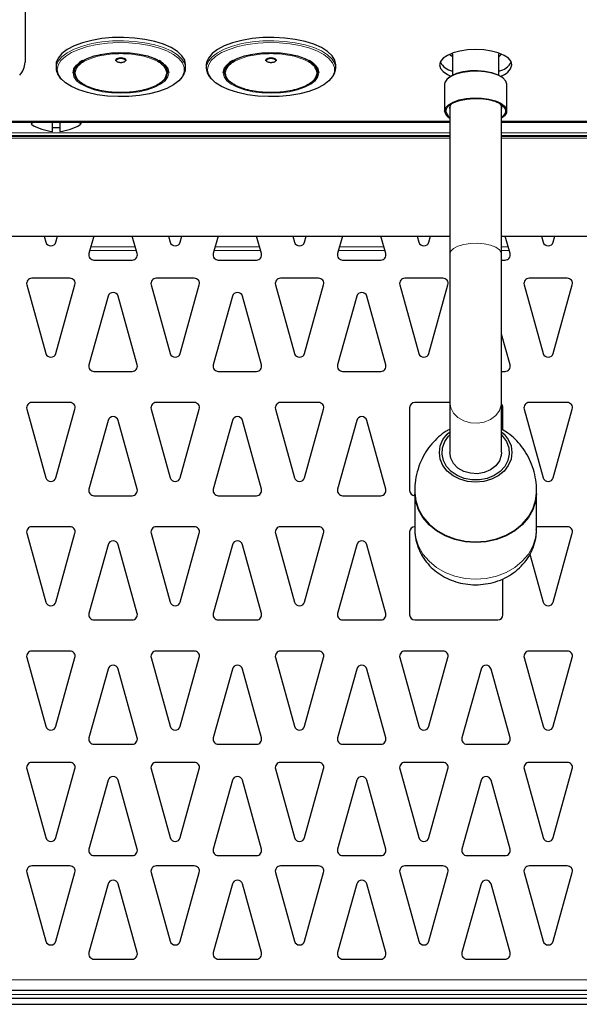
# Model space of a CAD drawing. Units: millimetres. Extents: x 1 to 419, y 2 to 295.
# Drawn here: x 358 to 369, y 101 to 120 of the extents above; entities that cross this region are included whole.
import ezdxf

# ---------------------------------------------------------------- set-up
doc = ezdxf.new("R2010")
doc.units = ezdxf.units.MM

msp = doc.modelspace()

# ---------------------------------------------------------------- linework, layer by layer
at = {"color": 7, "linetype": 'Continuous', "lineweight": 25}
for p, q in [((357.921, 121.6501), (357.921, 119.588)), ((366.1703, 119.5966), (366.1731, 119.6179)), ((367.0673, 119.6184), (367.0703, 119.5966)), ((357.921, 119.588), (357.921, 119.44)), ((359.6719, 119.4756), (359.6719, 119.4877)), ((359.6729, 119.4863), (359.6729, 119.4716)), ((359.7535, 119.434), (359.7885, 119.434)), ((359.7883, 119.5207), (359.7536, 119.5207)), ((359.7567, 119.5238), (359.7852, 119.5238)), ((359.869, 119.4716), (359.869, 119.4863)), ((359.8701, 119.4874), (359.8701, 119.4759)), ((362.5719, 119.4756), (362.5719, 119.4877)), ((362.5729, 119.4863), (362.5729, 119.4716)), ((362.6535, 119.434), (362.6885, 119.434)), ((362.6883, 119.5207), (362.6536, 119.5207)), ((362.6567, 119.5238), (362.6852, 119.5238)), ((362.769, 119.4716), (362.769, 119.4863)), ((362.7701, 119.4874), (362.7701, 119.4759)), ((366.1703, 119.5966), (366.1703, 119.1906)), ((367.0703, 119.1906), (367.0703, 119.5966)), ((358.521, 119.3889), (358.521, 119.3249)), ((358.8488, 119.2553), (358.871, 119.2457)), ((358.871, 119.2757), (358.8717, 119.2917)), ((358.871, 119.2757), (358.871, 119.2441)), ((360.6702, 119.2917), (360.671, 119.2757)), ((360.6707, 119.2341), (360.676, 119.2757)), ((360.671, 119.2441), (360.671, 119.2757)), ((361.021, 119.3249), (361.021, 119.3889)), ((361.421, 119.3889), (361.421, 119.3249)), ((361.7488, 119.2553), (361.771, 119.2457)), ((361.771, 119.2757), (361.7717, 119.2917)), ((361.771, 119.2757), (361.771, 119.2441)), ((363.5702, 119.2917), (363.571, 119.2757)), ((363.5707, 119.2341), (363.576, 119.2757)), ((363.571, 119.2441), (363.571, 119.2757)), ((363.921, 119.3249), (363.921, 119.3889)), ((366.116, 119.1551), (366.0895, 119.1338)), ((367.151, 119.1338), (367.1245, 119.1551)), ((366.0203, 119.0155), (366.0203, 118.4989)), ((367.2203, 118.4989), (367.2203, 119.0155)), ((366.1128, 118.5624), (366.1203, 118.5257)), ((366.1203, 118.5991), (366.1203, 115.7347)), ((367.1203, 115.7347), (367.1203, 118.5991)), ((357.172, 118.2844), (366.1203, 118.2844)), ((358.039, 118.2844), (358.0451, 118.2482)), ((358.451, 118.1065), (358.451, 118.2844)), ((358.591, 118.2844), (358.591, 118.1065)), ((367.1203, 118.2844), (373.021, 118.2844)), ((356.9467, 116.084), (366.1203, 116.084)), ((358.2921, 116.084), (358.3246, 115.967)), ((358.5173, 115.967), (358.5498, 116.084)), ((359.2498, 116.084), (359.1562, 115.7469)), ((360.0857, 115.7469), (359.9921, 116.084)), ((360.6921, 116.084), (360.7246, 115.967)), ((360.9173, 115.967), (360.9498, 116.084)), ((361.6498, 116.084), (361.5562, 115.7469)), ((362.4857, 115.7469), (362.3921, 116.084)), ((363.0921, 116.084), (363.1246, 115.967)), ((363.3173, 115.967), (363.3498, 116.084)), ((364.0498, 116.084), (363.9562, 115.7469)), ((364.8857, 115.7469), (364.7921, 116.084)), ((365.4921, 116.084), (365.5246, 115.967)), ((365.7173, 115.967), (365.7498, 116.084)), ((367.1203, 116.084), (373.021, 116.084)), ((367.2857, 115.7469), (367.1921, 116.084)), ((367.8921, 116.084), (367.9246, 115.967)), ((368.1173, 115.967), (368.1498, 116.084)), ((359.2525, 115.6201), (359.9894, 115.6201)), ((361.6525, 115.6201), (362.3894, 115.6201)), ((364.0525, 115.6201), (364.7894, 115.6201)), ((366.1203, 115.7347), (366.1203, 112.8786)), ((367.1203, 112.8786), (367.1203, 115.7347)), ((367.1203, 115.6201), (367.1894, 115.6201)), ((358.7894, 115.2701), (358.0525, 115.2701)), ((361.1894, 115.2701), (360.4525, 115.2701)), ((363.5894, 115.2701), (362.8525, 115.2701)), ((365.9894, 115.2701), (365.2525, 115.2701)), ((368.3894, 115.2701), (367.6525, 115.2701)), ((357.9562, 115.1434), (358.3246, 113.817)), ((358.5173, 113.817), (358.8857, 115.1434)), ((360.3562, 115.1434), (360.7246, 113.817)), ((360.9173, 113.817), (361.2857, 115.1434)), ((362.7562, 115.1434), (363.1246, 113.817)), ((363.3173, 113.817), (363.6857, 115.1434)), ((365.1562, 115.1434), (365.5246, 113.817)), ((365.7173, 113.817), (366.0857, 115.1434)), ((367.5562, 115.1434), (367.9246, 113.817)), ((368.1173, 113.817), (368.4857, 115.1434)), ((359.5246, 114.9233), (359.1562, 113.5969)), ((360.0857, 113.5969), (359.7173, 114.9233)), ((361.9246, 114.9233), (361.5562, 113.5969)), ((362.4857, 113.5969), (362.1173, 114.9233)), ((364.3246, 114.9233), (363.9562, 113.5969)), ((364.8857, 113.5969), (364.5173, 114.9233)), ((367.2857, 113.5969), (367.1203, 114.1926)), ((359.2525, 113.4701), (359.9894, 113.4701)), ((361.6525, 113.4701), (362.3894, 113.4701)), ((364.0525, 113.4701), (364.7894, 113.4701)), ((367.1203, 113.4701), (367.1894, 113.4701)), ((358.7894, 112.8701), (358.0525, 112.8701)), ((361.1894, 112.8701), (360.4525, 112.8701)), ((363.5894, 112.8701), (362.8525, 112.8701)), ((365.346, 112.7701), (365.346, 111.1701)), ((366.1203, 112.8701), (365.446, 112.8701)), ((366.1203, 112.8786), (366.1203, 111.9036)), ((367.1203, 111.9036), (367.1203, 112.8786)), ((367.146, 112.3373), (367.146, 112.7701)), ((368.3894, 112.8701), (367.6525, 112.8701)), ((357.9562, 112.7434), (358.3246, 111.417)), ((358.5173, 111.417), (358.8857, 112.7434)), ((360.3562, 112.7434), (360.7246, 111.417)), ((360.9173, 111.417), (361.2857, 112.7434)), ((362.7562, 112.7434), (363.1246, 111.417)), ((363.3173, 111.417), (363.6857, 112.7434)), ((367.5562, 112.7434), (367.9246, 111.417)), ((368.1173, 111.417), (368.4857, 112.7434)), ((359.5246, 112.5233), (359.1562, 111.1969)), ((360.0857, 111.1969), (359.7173, 112.5233)), ((361.9246, 112.5233), (361.5562, 111.1969)), ((362.4857, 111.1969), (362.1173, 112.5233)), ((364.3246, 112.5233), (363.9562, 111.1969)), ((364.8857, 111.1969), (364.5173, 112.5233)), ((359.2525, 111.0701), (359.9894, 111.0701)), ((361.6525, 111.0701), (362.3894, 111.0701)), ((364.0525, 111.0701), (364.7894, 111.0701)), ((365.4453, 111.114), (365.4453, 110.4218)), ((367.7953, 110.4218), (367.7953, 111.114)), ((357.9562, 110.3434), (358.3246, 109.017)), ((358.7894, 110.4701), (358.0525, 110.4701)), ((358.5173, 109.017), (358.8857, 110.3434)), ((360.3562, 110.3434), (360.7246, 109.017)), ((361.1894, 110.4701), (360.4525, 110.4701)), ((360.9173, 109.017), (361.2857, 110.3434)), ((362.7562, 110.3434), (363.1246, 109.017)), ((363.5894, 110.4701), (362.8525, 110.4701)), ((363.3173, 109.017), (363.6857, 110.3434)), ((365.346, 110.3701), (365.346, 108.7701)), ((368.3894, 110.4701), (367.7953, 110.4701)), ((368.1173, 109.017), (368.4857, 110.3434)), ((359.5246, 110.1233), (359.1562, 108.7969)), ((360.0857, 108.7969), (359.7173, 110.1233)), ((361.9246, 110.1233), (361.5562, 108.7969)), ((362.4857, 108.7969), (362.1173, 110.1233)), ((364.3246, 110.1233), (363.9562, 108.7969)), ((364.8857, 108.7969), (364.5173, 110.1233)), ((367.6678, 109.9413), (367.9246, 109.017)), ((367.146, 108.7701), (367.146, 109.4633)), ((359.2525, 108.6701), (359.9894, 108.6701)), ((361.6525, 108.6701), (362.3894, 108.6701)), ((364.0525, 108.6701), (364.7894, 108.6701)), ((365.446, 108.6701), (367.046, 108.6701)), ((358.7894, 108.0701), (358.0525, 108.0701)), ((361.1894, 108.0701), (360.4525, 108.0701)), ((363.5894, 108.0701), (362.8525, 108.0701)), ((365.9894, 108.0701), (365.2525, 108.0701)), ((368.3894, 108.0701), (367.6525, 108.0701)), ((357.9562, 107.9434), (358.3246, 106.617)), ((358.5173, 106.617), (358.8857, 107.9434)), ((360.3562, 107.9434), (360.7246, 106.617)), ((360.9173, 106.617), (361.2857, 107.9434)), ((362.7562, 107.9434), (363.1246, 106.617)), ((363.3173, 106.617), (363.6857, 107.9434)), ((365.1562, 107.9434), (365.5246, 106.617)), ((365.7173, 106.617), (366.0857, 107.9434)), ((367.5562, 107.9434), (367.9246, 106.617)), ((368.1173, 106.617), (368.4857, 107.9434)), ((359.5246, 107.7233), (359.1562, 106.3969)), ((360.0857, 106.3969), (359.7173, 107.7233)), ((361.9246, 107.7233), (361.5562, 106.3969)), ((362.4857, 106.3969), (362.1173, 107.7233)), ((364.3246, 107.7233), (363.9562, 106.3969)), ((364.8857, 106.3969), (364.5173, 107.7233)), ((366.7246, 107.7233), (366.3562, 106.3969)), ((367.2857, 106.3969), (366.9173, 107.7233)), ((359.2525, 106.2701), (359.9894, 106.2701)), ((361.6525, 106.2701), (362.3894, 106.2701)), ((364.0525, 106.2701), (364.7894, 106.2701)), ((366.4525, 106.2701), (367.1894, 106.2701)), ((358.7894, 105.9201), (358.0525, 105.9201)), ((361.1894, 105.9201), (360.4525, 105.9201)), ((363.5894, 105.9201), (362.8525, 105.9201)), ((365.9894, 105.9201), (365.2525, 105.9201)), ((368.3894, 105.9201), (367.6525, 105.9201)), ((357.9562, 105.7934), (358.3246, 104.467)), ((358.5173, 104.467), (358.8857, 105.7934)), ((360.3562, 105.7934), (360.7246, 104.467)), ((360.9173, 104.467), (361.2857, 105.7934)), ((362.7562, 105.7934), (363.1246, 104.467)), ((363.3173, 104.467), (363.6857, 105.7934)), ((365.1562, 105.7934), (365.5246, 104.467)), ((365.7173, 104.467), (366.0857, 105.7934)), ((367.5562, 105.7934), (367.9246, 104.467)), ((368.1173, 104.467), (368.4857, 105.7934)), ((359.5246, 105.5733), (359.1562, 104.2469)), ((360.0857, 104.2469), (359.7173, 105.5733)), ((361.9246, 105.5733), (361.5562, 104.2469)), ((362.4857, 104.2469), (362.1173, 105.5733)), ((364.3246, 105.5733), (363.9562, 104.2469)), ((364.8857, 104.2469), (364.5173, 105.5733)), ((366.7246, 105.5733), (366.3562, 104.2469)), ((367.2857, 104.2469), (366.9173, 105.5733)), ((359.2525, 104.1201), (359.9894, 104.1201)), ((361.6525, 104.1201), (362.3894, 104.1201)), ((364.0525, 104.1201), (364.7894, 104.1201)), ((366.4525, 104.1201), (367.1894, 104.1201)), ((358.7894, 103.9201), (358.0525, 103.9201)), ((361.1894, 103.9201), (360.4525, 103.9201)), ((363.5894, 103.9201), (362.8525, 103.9201)), ((365.9894, 103.9201), (365.2525, 103.9201)), ((368.3894, 103.9201), (367.6525, 103.9201)), ((357.9562, 103.7934), (358.3246, 102.467)), ((358.5173, 102.467), (358.8857, 103.7934)), ((360.3562, 103.7934), (360.7246, 102.467)), ((360.9173, 102.467), (361.2857, 103.7934)), ((362.7562, 103.7934), (363.1246, 102.467)), ((363.3173, 102.467), (363.6857, 103.7934)), ((365.1562, 103.7934), (365.5246, 102.467)), ((365.7173, 102.467), (366.0857, 103.7934)), ((367.5562, 103.7934), (367.9246, 102.467)), ((368.1173, 102.467), (368.4857, 103.7934)), ((359.5246, 103.5733), (359.1562, 102.2469)), ((360.0857, 102.2469), (359.7173, 103.5733)), ((361.9246, 103.5733), (361.5562, 102.2469)), ((362.4857, 102.2469), (362.1173, 103.5733)), ((364.3246, 103.5733), (363.9562, 102.2469)), ((364.8857, 102.2469), (364.5173, 103.5733)), ((366.7246, 103.5733), (366.3562, 102.2469)), ((367.2857, 102.2469), (366.9173, 103.5733)), ((359.2525, 102.1201), (359.9894, 102.1201)), ((361.6525, 102.1201), (362.3894, 102.1201)), ((364.0525, 102.1201), (364.7894, 102.1201)), ((366.4525, 102.1201), (367.1894, 102.1201)), ((354.8198, 101.3678), (373.021, 101.3678)), ((354.821, 101.5201), (373.021, 101.5201)), ((354.7966, 101.2478), (373.021, 101.2478))]:
    msp.add_line(p, q, dxfattribs=at)
at = {"color": 8, "linetype": 'Continuous', "lineweight": 18}
for p, q in [((359.6825, 119.4656), (359.6825, 119.4796)), ((359.7875, 119.5103), (359.7545, 119.5103)), ((359.7545, 119.4349), (359.7875, 119.4349)), ((359.8594, 119.4656), (359.8594, 119.4796)), ((362.5825, 119.4656), (362.5825, 119.4796)), ((362.6875, 119.5103), (362.6545, 119.5103)), ((362.6545, 119.4349), (362.6875, 119.4349)), ((362.7594, 119.4656), (362.7594, 119.4796)), ((357.1688, 118.3034), (366.1203, 118.3034)), ((367.1203, 118.3034), (373.021, 118.3034)), ((357.1241, 117.9758), (366.1203, 117.9758)), ((357.1939, 118.0046), (366.1203, 118.0046)), ((357.195, 118.0286), (366.1203, 118.0286)), ((357.197, 118.0796), (366.1203, 118.0796)), ((367.1203, 118.0796), (373.021, 118.0796)), ((367.1203, 118.0286), (373.021, 118.0286)), ((367.1203, 118.0046), (373.021, 118.0046)), ((367.1203, 117.9758), (373.021, 117.9758)), ((359.1723, 115.8051), (360.0696, 115.8051)), ((359.1916, 115.8744), (360.0503, 115.8744)), ((361.5723, 115.8051), (362.4696, 115.8051)), ((361.5916, 115.8744), (362.4503, 115.8744)), ((363.9723, 115.8051), (364.8696, 115.8051)), ((363.9916, 115.8744), (364.8503, 115.8744)), ((367.1203, 115.8744), (367.2503, 115.8744)), ((367.1203, 115.8051), (367.2696, 115.8051)), ((354.821, 101.7201), (373.021, 101.7201)), ((354.8198, 101.3679), (373.021, 101.3679)), ((354.821, 101.4351), (373.021, 101.4351))]:
    msp.add_line(p, q, dxfattribs=at)
at = {"color": 7, "linetype": 'Continuous', "lineweight": 25, "flags": 128}
for points in [[(361.021, 119.3889), (361.003, 119.4788), (360.9496, 119.5661), (360.8622, 119.6484), (360.7435, 119.7231), (360.5968, 119.7883), (360.4263, 119.842), (360.237, 119.8826), (360.0343, 119.909), (359.824, 119.9205), (359.6122, 119.9166), (359.4049, 119.8976), (359.2082, 119.864), (359.0277, 119.8167), (358.8685, 119.757), (358.7353, 119.6868), (358.6319, 119.608), (358.5613, 119.5229), (358.5255, 119.434), (358.521, 119.3889)], [(363.921, 119.3889), (363.903, 119.4788), (363.8496, 119.5661), (363.7622, 119.6484), (363.6435, 119.7231), (363.4968, 119.7883), (363.3263, 119.842), (363.137, 119.8826), (362.9343, 119.909), (362.724, 119.9205), (362.5122, 119.9166), (362.3049, 119.8976), (362.1082, 119.864), (361.9277, 119.8167), (361.7685, 119.757), (361.6353, 119.6868), (361.5319, 119.608), (361.4613, 119.5229), (361.4255, 119.434), (361.421, 119.3889)], [(358.8476, 119.235), (358.8653, 119.3117), (358.9179, 119.3854), (359.0032, 119.4534), (359.118, 119.513), (359.258, 119.5618), (359.4176, 119.5982), (359.5908, 119.6205), (359.771, 119.6281), (359.9511, 119.6205), (360.1243, 119.5982), (360.284, 119.5618), (360.4239, 119.513), (360.5387, 119.4534), (360.624, 119.3854), (360.6766, 119.3117), (360.6943, 119.235), (360.6943, 119.2338)], [(361.7476, 119.235), (361.7653, 119.3117), (361.8179, 119.3854), (361.9032, 119.4534), (362.018, 119.513), (362.158, 119.5618), (362.3176, 119.5982), (362.4908, 119.6205), (362.671, 119.6281), (362.8511, 119.6205), (363.0243, 119.5982), (363.184, 119.5618), (363.3239, 119.513), (363.4387, 119.4534), (363.524, 119.3854), (363.5766, 119.3117), (363.5943, 119.235), (363.5943, 119.2338)], [(367.321, 119.3889), (367.3034, 119.4552), (367.2516, 119.5181), (367.1682, 119.5746), (367.0574, 119.6218), (366.9247, 119.6573), (366.7767, 119.6794), (366.621, 119.6868), (366.4652, 119.6794), (366.3172, 119.6573), (366.1845, 119.6218), (366.0737, 119.5746), (365.9903, 119.5181), (365.9385, 119.4552), (365.921, 119.3889), (365.9385, 119.3226), (365.9903, 119.2596), (366.0737, 119.2031), (366.1399, 119.1724)], [(366.1703, 119.5434), (366.144, 119.5694), (366.1247, 119.599)], [(367.116, 119.5995), (367.0965, 119.5694), (367.0703, 119.5434)], [(360.9707, 119.1895), (360.9581, 119.1668), (360.8888, 119.0833), (360.7873, 119.006), (360.6566, 118.9371), (360.5004, 118.8786), (360.3232, 118.8321), (360.1302, 118.7991), (359.9268, 118.7804), (359.7189, 118.7767), (359.5125, 118.7879), (359.3136, 118.8139), (359.1278, 118.8537), (358.9605, 118.9064), (358.8165, 118.9704), (358.7, 119.0437), (358.6143, 119.1244), (358.5619, 119.2102), (358.5455, 119.2748)], [(358.866, 119.2757), (358.8706, 119.2368), (358.8713, 119.2341)], [(363.8707, 119.1895), (363.8581, 119.1668), (363.7888, 119.0833), (363.6873, 119.006), (363.5566, 118.9371), (363.4004, 118.8786), (363.2232, 118.8321), (363.0302, 118.7991), (362.8268, 118.7804), (362.6189, 118.7767), (362.4125, 118.7879), (362.2136, 118.8139), (362.0278, 118.8537), (361.8605, 118.9064), (361.7165, 118.9704), (361.6, 119.0437), (361.5143, 119.1244), (361.4619, 119.2102), (361.4455, 119.2748)], [(361.766, 119.2757), (361.7706, 119.2368), (361.7713, 119.2341)], [(367.2203, 119.0155), (367.2014, 119.0786), (367.146, 119.1377), (367.0576, 119.1891), (366.9418, 119.2296), (366.8057, 119.2567), (366.6579, 119.2686), (366.5078, 119.2646), (366.3648, 119.245), (366.2378, 119.2109), (366.1349, 119.1646), (366.0624, 119.1089), (366.025, 119.0473), (366.0203, 119.0155)], [(366.116, 119.1551), (366.1591, 119.1843), (366.2569, 119.2283), (366.3776, 119.2607), (366.5135, 119.2794), (366.6561, 119.2831), (366.7964, 119.2718), (366.9257, 119.2461), (367.0358, 119.2076), (367.1198, 119.1588), (367.1245, 119.1551)], [(366.0203, 118.4989), (366.0391, 118.562), (366.0945, 118.6211), (366.1829, 118.6725), (366.2988, 118.713), (366.4349, 118.7401), (366.5826, 118.752), (366.7327, 118.748), (366.8757, 118.7284), (367.0027, 118.6943), (367.1057, 118.648), (367.1781, 118.5923), (367.2155, 118.5307), (367.2155, 118.4672), (367.1781, 118.4056), (367.1203, 118.3588)], [(366.0428, 118.4989), (366.0609, 118.5596), (366.1142, 118.6165), (366.1993, 118.666), (366.3108, 118.705), (366.4418, 118.7311), (366.584, 118.7425), (366.7285, 118.7387), (366.8661, 118.7198), (366.9884, 118.687), (367.0875, 118.6424), (367.1572, 118.5888), (367.1932, 118.5295), (367.1932, 118.4684), (367.1572, 118.4091), (367.1203, 118.3768)], [(366.145, 118.6376), (366.1316, 118.6203), (366.1128, 118.5624)], [(358.0534, 118.236), (358.041, 118.2515), (358.0603, 118.2707), (358.1002, 118.2844)], [(358.9418, 118.2844), (358.9816, 118.2707), (359.001, 118.2515), (358.9886, 118.236)], [(367.1203, 112.3049), (367.1675, 112.2611), (367.2509, 112.1523), (367.3027, 112.0312), (367.3203, 111.9036), (367.3027, 111.776), (367.2509, 111.6548), (367.1675, 111.546), (367.0567, 111.4552), (366.924, 111.3869), (366.776, 111.3445), (366.6203, 111.3301), (366.4645, 111.3445), (366.3165, 111.3869), (366.1838, 111.4552), (366.073, 111.546), (365.9896, 111.6548), (365.9378, 111.776), (365.9203, 111.9036), (365.9378, 112.0312), (365.9896, 112.1523), (366.073, 112.2611), (366.1203, 112.3049)], [(367.1203, 112.2438), (367.1416, 112.2215), (367.2171, 112.1144), (367.2604, 111.996), (367.2692, 111.8726), (367.243, 111.7508), (367.1832, 111.6373), (367.0931, 111.5382), (366.9774, 111.4587), (366.8426, 111.4032), (366.6957, 111.3747), (366.5448, 111.3747), (366.3979, 111.4032), (366.2631, 111.4587), (366.1475, 111.5382), (366.0573, 111.6373), (365.9976, 111.7508), (365.9714, 111.8726), (365.9801, 111.996), (366.0234, 112.1144), (366.0989, 112.2215), (366.1203, 112.2438)], [(367.1203, 111.9036), (367.1156, 111.8478), (367.0789, 111.7404), (367.0081, 111.6451), (366.9086, 111.5689), (366.7877, 111.5176), (366.6544, 111.4949), (366.5185, 111.5025), (366.3902, 111.5399), (366.279, 111.6042), (366.1931, 111.6907), (366.1388, 111.7931), (366.1203, 111.9036)], [(365.4452, 111.1159), (365.4627, 110.9733), (365.5157, 110.8112), (365.6023, 110.6591), (365.7198, 110.5216), (365.8647, 110.4029), (366.0325, 110.3066), (366.2182, 110.2357), (366.4161, 110.1923), (366.6203, 110.1776)], [(367.7948, 111.1037), (367.7774, 110.9621), (367.7244, 110.8), (367.6378, 110.648), (367.5204, 110.5105), (367.3755, 110.3919), (367.2078, 110.2957), (367.0221, 110.2248), (366.8243, 110.1813), (366.6203, 110.1667), (366.4162, 110.1813), (366.2184, 110.2248), (366.0328, 110.2957), (365.865, 110.3919), (365.7202, 110.5105), (365.6027, 110.648), (365.5161, 110.8), (365.4631, 110.9621), (365.4457, 111.1037)], [(366.6203, 110.1776), (366.8244, 110.1923), (367.0223, 110.2357), (367.208, 110.3066), (367.3758, 110.4029), (367.5207, 110.5216), (367.6382, 110.6591), (367.7248, 110.8112), (367.7778, 110.9733), (367.7953, 111.1162)]]:
    msp.add_lwpolyline(points, dxfattribs=at)
at = {"color": 8, "linetype": 'Continuous', "lineweight": 18, "flags": 128}
for points in [[(358.521, 119.3248), (358.5255, 119.37), (358.5613, 119.4589), (358.6319, 119.544), (358.7353, 119.6228), (358.8685, 119.693), (359.0277, 119.7527), (359.2082, 119.8), (359.4049, 119.8336), (359.6122, 119.8526), (359.824, 119.8565), (360.0343, 119.845), (360.237, 119.8186), (360.4263, 119.778), (360.5968, 119.7243), (360.7435, 119.6591), (360.8622, 119.5844), (360.9496, 119.5021), (361.003, 119.4148), (361.021, 119.3249), (361.021, 119.3249)], [(358.5455, 119.2748), (358.5442, 119.2984), (358.5619, 119.3867), (358.6143, 119.4724), (358.7, 119.5531), (358.8165, 119.6265), (358.9605, 119.6904), (359.1278, 119.7431), (359.3136, 119.7829), (359.5125, 119.8089), (359.7189, 119.8201), (359.9268, 119.8164), (360.1302, 119.7977), (360.3232, 119.7647), (360.5004, 119.7183), (360.6566, 119.6597), (360.7873, 119.5908), (360.8888, 119.5135), (360.9581, 119.43), (360.9933, 119.3427), (360.9933, 119.2541), (360.9707, 119.1895)], [(361.421, 119.3248), (361.4255, 119.37), (361.4613, 119.4589), (361.5319, 119.544), (361.6353, 119.6228), (361.7685, 119.693), (361.9277, 119.7527), (362.1082, 119.8), (362.3049, 119.8336), (362.5122, 119.8526), (362.724, 119.8565), (362.9343, 119.845), (363.137, 119.8186), (363.3263, 119.778), (363.4968, 119.7243), (363.6435, 119.6591), (363.7622, 119.5844), (363.8496, 119.5021), (363.903, 119.4148), (363.921, 119.3249), (363.921, 119.3249)], [(361.4455, 119.2748), (361.4442, 119.2984), (361.4619, 119.3867), (361.5143, 119.4724), (361.6, 119.5531), (361.7165, 119.6265), (361.8605, 119.6904), (362.0278, 119.7431), (362.2136, 119.7829), (362.4125, 119.8089), (362.6189, 119.8201), (362.8268, 119.8164), (363.0302, 119.7977), (363.2232, 119.7647), (363.4004, 119.7183), (363.5566, 119.6597), (363.6873, 119.5908), (363.7888, 119.5135), (363.8581, 119.43), (363.8933, 119.3427), (363.8933, 119.2541), (363.8707, 119.1895)], [(358.8711, 119.2513), (358.8756, 119.2828), (358.9122, 119.3588), (358.984, 119.43), (359.0881, 119.4936), (359.2201, 119.547), (359.3746, 119.588), (359.5454, 119.615), (359.7254, 119.6267), (359.9072, 119.6228), (360.0835, 119.6033), (360.247, 119.5692), (360.391, 119.5218), (360.5096, 119.4629), (360.598, 119.3952), (360.6525, 119.3212), (360.671, 119.2441)], [(361.7711, 119.2513), (361.7756, 119.2828), (361.8122, 119.3588), (361.884, 119.43), (361.9881, 119.4936), (362.1201, 119.547), (362.2746, 119.588), (362.4454, 119.615), (362.6254, 119.6267), (362.8072, 119.6228), (362.9835, 119.6033), (363.147, 119.5692), (363.291, 119.5218), (363.4096, 119.4629), (363.498, 119.3952), (363.5525, 119.3212), (363.571, 119.2441)], [(360.6943, 119.2338), (360.6766, 119.1583), (360.624, 119.0846), (360.5387, 119.0167), (360.4239, 118.9571), (360.284, 118.9082), (360.1243, 118.8719), (359.9511, 118.8495), (359.771, 118.842), (359.5908, 118.8495), (359.4176, 118.8719), (359.258, 118.9082), (359.118, 118.9571), (359.0032, 119.0167), (358.9179, 119.0846), (358.8653, 119.1583), (358.8476, 119.235)], [(363.5943, 119.2338), (363.5766, 119.1583), (363.524, 119.0846), (363.4387, 119.0167), (363.3239, 118.9571), (363.184, 118.9082), (363.0243, 118.8719), (362.8511, 118.8495), (362.671, 118.842), (362.4908, 118.8495), (362.3176, 118.8719), (362.158, 118.9082), (362.018, 118.9571), (361.9032, 119.0167), (361.8179, 119.0846), (361.7653, 119.1583), (361.7476, 119.235)], [(367.1203, 115.7347), (367.1156, 115.7635), (367.0789, 115.8189), (367.0081, 115.8681), (366.9086, 115.9073), (366.7877, 115.9338), (366.6544, 115.9455), (366.5185, 115.9416), (366.3902, 115.9223), (366.279, 115.8891), (366.1931, 115.8445), (366.1388, 115.7917), (366.1203, 115.7347), (366.1203, 115.7347)], [(367.1203, 112.8786), (367.1156, 112.8229), (367.0789, 112.7155), (367.0081, 112.6202), (366.9086, 112.544), (366.7877, 112.4927), (366.6544, 112.47), (366.5185, 112.4776), (366.3902, 112.515), (366.279, 112.5793), (366.1931, 112.6658), (366.1388, 112.7681), (366.1203, 112.8786)], [(367.7953, 110.4218), (367.7774, 110.2546), (367.7244, 110.0926), (367.6378, 109.9405), (367.5204, 109.8031), (367.3755, 109.6844), (367.2078, 109.5882), (367.0221, 109.5173), (366.8243, 109.4739), (366.6203, 109.4593), (366.4162, 109.4739), (366.2184, 109.5173), (366.0328, 109.5882), (365.865, 109.6844), (365.7202, 109.8031), (365.6027, 109.9405), (365.5161, 110.0926), (365.4631, 110.2546), (365.4453, 110.4218)]]:
    msp.add_lwpolyline(points, dxfattribs=at)
at = {"color": 7, "linetype": 'Continuous', "lineweight": 25}
for centre, radius, start, end in [((357.571, 119.44), 0.35, 315, 0), ((359.1502, 119.2095), 0.2869, 113.92563, 172.23192), ((359.7477, 119.427), 0.0971, 84.93019, 141.18618), ((359.7945, 119.4282), 0.096, 38.12203, 95.32614), ((360.37, 119.1932), 0.3109, 10.19705, 63.63392), ((362.0502, 119.2095), 0.2869, 113.92534, 172.23187), ((362.6477, 119.427), 0.0971, 84.93019, 141.18618), ((362.6945, 119.4282), 0.096, 38.12203, 95.32614), ((363.27, 119.1932), 0.3109, 10.19711, 63.63425), ((366.2514, 119.6297), 0.3693, 210.3453, 257.31294), ((366.9899, 119.6302), 0.3701, 282.54047, 329.63802), ((358.8151, 119.3374), 0.2944, 182.46002, 229.25064), ((359.0851, 119.2539), 0.214, 180.70285, 228.37472), ((360.4371, 119.2637), 0.2347, 312.4769, 355.20982), ((360.7098, 119.3457), 0.3119, 312.13591, 356.1742), ((361.7151, 119.3374), 0.2944, 182.46003, 229.25083), ((361.9851, 119.2539), 0.214, 180.70285, 228.37472), ((363.3371, 119.2637), 0.2347, 312.4769, 355.20982), ((363.6098, 119.3457), 0.3119, 312.13569, 356.17418), ((367.0321, 119.4619), 0.298, 283.4031, 345.81054), ((366.2109, 118.5292), 0.193, 189.01527, 241.99563), ((366.2166, 118.5236), 0.1755, 188.06976, 236.72793), ((367.0252, 118.5634), 0.1022, 338.35099, 46.54568), ((358.521, 118.9966), 0.8929, 238.41843, 265.5034), ((358.521, 121.5306), 3.3475, 268.8018, 271.1982), ((358.521, 118.9966), 0.8929, 274.4966, 301.58157), ((358.421, 115.9938), 0.1, 195.52411, 344.47589), ((360.821, 115.9938), 0.1, 195.52411, 344.47589), ((363.221, 115.9938), 0.1, 195.52411, 344.47589), ((365.621, 115.9938), 0.1, 195.52411, 344.47589), ((368.021, 115.9938), 0.1, 195.52411, 344.47589), ((359.2525, 115.7201), 0.1, 164.47589, 270), ((359.9894, 115.7201), 0.1, 270, 15.52411), ((361.6525, 115.7201), 0.1, 164.47589, 270), ((362.3894, 115.7201), 0.1, 270, 15.52411), ((364.0525, 115.7201), 0.1, 164.47589, 270), ((364.7894, 115.7201), 0.1, 270, 15.52411), ((367.1894, 115.7201), 0.1, 270, 15.52411), ((358.0525, 115.1701), 0.1, 90, 195.52411), ((358.7894, 115.1701), 0.1, 344.47589, 90), ((360.4525, 115.1701), 0.1, 90, 195.52411), ((361.1894, 115.1701), 0.1, 344.47589, 90), ((362.8525, 115.1701), 0.1, 90, 195.52411), ((363.5894, 115.1701), 0.1, 344.47589, 90), ((365.2525, 115.1701), 0.1, 90, 195.52411), ((365.9894, 115.1701), 0.1, 344.47589, 90), ((367.6525, 115.1701), 0.1, 90, 195.52411), ((368.3894, 115.1701), 0.1, 344.47589, 90), ((359.621, 114.8965), 0.1, 15.52411, 164.47589), ((362.021, 114.8965), 0.1, 15.52411, 164.47589), ((364.421, 114.8965), 0.1, 15.52411, 164.47589), ((358.421, 113.8438), 0.1, 195.52411, 344.47589), ((360.821, 113.8438), 0.1, 195.52411, 344.47589), ((363.221, 113.8438), 0.1, 195.52411, 344.47589), ((365.621, 113.8438), 0.1, 195.52411, 344.47589), ((368.021, 113.8438), 0.1, 195.52411, 344.47589), ((359.2525, 113.5701), 0.1, 164.47589, 270), ((359.9894, 113.5701), 0.1, 270, 15.52411), ((361.6525, 113.5701), 0.1, 164.47589, 270), ((362.3894, 113.5701), 0.1, 270, 15.52411), ((364.0525, 113.5701), 0.1, 164.47589, 270), ((364.7894, 113.5701), 0.1, 270, 15.52411), ((367.1894, 113.5701), 0.1, 270, 15.52411), ((358.0525, 112.7701), 0.1, 90, 195.52411), ((358.7894, 112.7701), 0.1, 344.47589, 90), ((360.4525, 112.7701), 0.1, 90, 195.52411), ((361.1894, 112.7701), 0.1, 344.47589, 90), ((362.8525, 112.7701), 0.1, 90, 195.52411), ((363.5894, 112.7701), 0.1, 344.47589, 90), ((365.446, 112.7701), 0.1, 90, 180), ((367.046, 112.7701), 0.1, 0, 42.01075), ((367.6525, 112.7701), 0.1, 90, 195.52411), ((368.3894, 112.7701), 0.1, 344.47589, 90), ((359.621, 112.4965), 0.1, 15.52411, 164.47589), ((362.021, 112.4965), 0.1, 15.52411, 164.47589), ((364.421, 112.4965), 0.1, 15.52411, 164.47589), ((358.421, 111.4438), 0.1, 195.52411, 344.47589), ((360.821, 111.4438), 0.1, 195.52411, 344.47589), ((363.221, 111.4438), 0.1, 195.52411, 344.47589), ((368.021, 111.4438), 0.1, 195.52411, 344.47589), ((359.2525, 111.1701), 0.1, 164.47589, 270), ((359.9894, 111.1701), 0.1, 270, 15.52411), ((361.6525, 111.1701), 0.1, 164.47589, 270), ((362.3894, 111.1701), 0.1, 270, 15.52411), ((364.0525, 111.1701), 0.1, 164.47589, 270), ((364.7894, 111.1701), 0.1, 270, 15.52411), ((365.446, 111.1701), 0.1, 180, 270), ((358.0525, 110.3701), 0.1, 90, 195.52411), ((358.7894, 110.3701), 0.1, 344.47589, 90), ((360.4525, 110.3701), 0.1, 90, 195.52411), ((361.1894, 110.3701), 0.1, 344.47589, 90), ((362.8525, 110.3701), 0.1, 90, 195.52411), ((363.5894, 110.3701), 0.1, 344.47589, 90), ((365.446, 110.3701), 0.1, 90, 180), ((368.3894, 110.3701), 0.1, 344.47589, 90), ((359.621, 110.0965), 0.1, 15.52411, 164.47589), ((362.021, 110.0965), 0.1, 15.52411, 164.47589), ((364.421, 110.0965), 0.1, 15.52411, 164.47589), ((358.421, 109.0438), 0.1, 195.52411, 344.47589), ((360.821, 109.0438), 0.1, 195.52411, 344.47589), ((363.221, 109.0438), 0.1, 195.52411, 344.47589), ((368.021, 109.0438), 0.1, 195.52411, 344.47589), ((359.2525, 108.7701), 0.1, 164.47589, 270), ((359.9894, 108.7701), 0.1, 270, 15.52411), ((361.6525, 108.7701), 0.1, 164.47589, 270), ((362.3894, 108.7701), 0.1, 270, 15.52411), ((364.0525, 108.7701), 0.1, 164.47589, 270), ((364.7894, 108.7701), 0.1, 270, 15.52411), ((365.446, 108.7701), 0.1, 180, 270), ((367.046, 108.7701), 0.1, 270, 0), ((358.0525, 107.9701), 0.1, 90, 195.52411), ((358.7894, 107.9701), 0.1, 344.47589, 90), ((360.4525, 107.9701), 0.1, 90, 195.52411), ((361.1894, 107.9701), 0.1, 344.47589, 90), ((362.8525, 107.9701), 0.1, 90, 195.52411), ((363.5894, 107.9701), 0.1, 344.47589, 90), ((365.2525, 107.9701), 0.1, 90, 195.52411), ((365.9894, 107.9701), 0.1, 344.47589, 90), ((367.6525, 107.9701), 0.1, 90, 195.52411), ((368.3894, 107.9701), 0.1, 344.47589, 90), ((359.621, 107.6965), 0.1, 15.52411, 164.47589), ((362.021, 107.6965), 0.1, 15.52411, 164.47589), ((364.421, 107.6965), 0.1, 15.52411, 164.47589), ((366.821, 107.6965), 0.1, 15.52411, 164.47589), ((358.421, 106.6438), 0.1, 195.52411, 344.47589), ((360.821, 106.6438), 0.1, 195.52411, 344.47589), ((363.221, 106.6438), 0.1, 195.52411, 344.47589), ((365.621, 106.6438), 0.1, 195.52411, 344.47589), ((368.021, 106.6438), 0.1, 195.52411, 344.47589), ((359.2525, 106.3701), 0.1, 164.47589, 270), ((359.9894, 106.3701), 0.1, 270, 15.52411), ((361.6525, 106.3701), 0.1, 164.47589, 270), ((362.3894, 106.3701), 0.1, 270, 15.52411), ((364.0525, 106.3701), 0.1, 164.47589, 270), ((364.7894, 106.3701), 0.1, 270, 15.52411), ((366.4525, 106.3701), 0.1, 164.47589, 270), ((367.1894, 106.3701), 0.1, 270, 15.52411), ((358.0525, 105.8201), 0.1, 90, 195.52411), ((358.7894, 105.8201), 0.1, 344.47589, 90), ((360.4525, 105.8201), 0.1, 90, 195.52411), ((361.1894, 105.8201), 0.1, 344.47589, 90), ((362.8525, 105.8201), 0.1, 90, 195.52411), ((363.5894, 105.8201), 0.1, 344.47589, 90), ((365.2525, 105.8201), 0.1, 90, 195.52411), ((365.9894, 105.8201), 0.1, 344.47589, 90), ((367.6525, 105.8201), 0.1, 90, 195.52411), ((368.3894, 105.8201), 0.1, 344.47589, 90), ((359.621, 105.5465), 0.1, 15.52411, 164.47589), ((362.021, 105.5465), 0.1, 15.52411, 164.47589), ((364.421, 105.5465), 0.1, 15.52411, 164.47589), ((366.821, 105.5465), 0.1, 15.52411, 164.47589), ((358.421, 104.4938), 0.1, 195.52411, 344.47589), ((360.821, 104.4938), 0.1, 195.52411, 344.47589), ((363.221, 104.4938), 0.1, 195.52411, 344.47589), ((365.621, 104.4938), 0.1, 195.52411, 344.47589), ((368.021, 104.4938), 0.1, 195.52411, 344.47589), ((359.2525, 104.2201), 0.1, 164.47589, 270), ((359.9894, 104.2201), 0.1, 270, 15.52411), ((361.6525, 104.2201), 0.1, 164.47589, 270), ((362.3894, 104.2201), 0.1, 270, 15.52411), ((364.0525, 104.2201), 0.1, 164.47589, 270), ((364.7894, 104.2201), 0.1, 270, 15.52411), ((366.4525, 104.2201), 0.1, 164.47589, 270), ((367.1894, 104.2201), 0.1, 270, 15.52411), ((358.0525, 103.8201), 0.1, 90, 195.52411), ((358.7894, 103.8201), 0.1, 344.47589, 90), ((360.4525, 103.8201), 0.1, 90, 195.52411), ((361.1894, 103.8201), 0.1, 344.47589, 90), ((362.8525, 103.8201), 0.1, 90, 195.52411), ((363.5894, 103.8201), 0.1, 344.47589, 90), ((365.2525, 103.8201), 0.1, 90, 195.52411), ((365.9894, 103.8201), 0.1, 344.47589, 90), ((367.6525, 103.8201), 0.1, 90, 195.52411), ((368.3894, 103.8201), 0.1, 344.47589, 90), ((359.621, 103.5465), 0.1, 15.52411, 164.47589), ((362.021, 103.5465), 0.1, 15.52411, 164.47589), ((364.421, 103.5465), 0.1, 15.52411, 164.47589), ((366.821, 103.5465), 0.1, 15.52411, 164.47589), ((358.421, 102.4938), 0.1, 195.52411, 344.47589), ((360.821, 102.4938), 0.1, 195.52411, 344.47589), ((363.221, 102.4938), 0.1, 195.52411, 344.47589), ((365.621, 102.4938), 0.1, 195.52411, 344.47589), ((368.021, 102.4938), 0.1, 195.52411, 344.47589), ((359.2525, 102.2201), 0.1, 164.47589, 270), ((359.9894, 102.2201), 0.1, 270, 15.52411), ((361.6525, 102.2201), 0.1, 164.47589, 270), ((362.3894, 102.2201), 0.1, 270, 15.52411), ((364.0525, 102.2201), 0.1, 164.47589, 270), ((364.7894, 102.2201), 0.1, 270, 15.52411), ((366.4525, 102.2201), 0.1, 164.47589, 270), ((367.1894, 102.2201), 0.1, 270, 15.52411)]:
    msp.add_arc(centre, radius, start, end, dxfattribs=at)
at = {"color": 8, "linetype": 'Continuous', "lineweight": 18}
for centre, radius, start, end in [((359.0854, 119.2601), 0.2197, 183.08086, 229.52025), ((360.4395, 119.2685), 0.2373, 311.79834, 355.1177), ((361.9854, 119.2601), 0.2197, 183.08086, 229.52025), ((363.3395, 119.2685), 0.2373, 311.79834, 355.1177)]:
    msp.add_arc(centre, radius, start, end, dxfattribs=at)
for points, knots in [([(358.886, 119.2305), (358.8978, 119.2779), (358.916, 119.3508), (359.0263, 119.4385), (359.1405, 119.4988), (359.2823, 119.5477), (359.4884, 119.5932), (359.771, 119.6163), (360.0535, 119.5932), (360.2596, 119.5477), (360.4014, 119.4988), (360.5156, 119.4385), (360.626, 119.3508), (360.6441, 119.2779), (360.656, 119.2305)], [0, 0, 0, 0, 0.11972842, 0.18418033, 0.25, 0.31581967, 0.38027158, 0.5, 0.61972842, 0.68418033, 0.75, 0.81581967, 0.88027158, 1, 1, 1, 1]), ([(361.786, 119.2305), (361.7978, 119.2779), (361.816, 119.3508), (361.9263, 119.4385), (362.0405, 119.4988), (362.1823, 119.5477), (362.3884, 119.5932), (362.671, 119.6163), (362.9535, 119.5932), (363.1596, 119.5477), (363.3014, 119.4988), (363.4156, 119.4385), (363.526, 119.3508), (363.5441, 119.2779), (363.556, 119.2305)], [0, 0, 0, 0, 0.1197284, 0.1841803, 0.25, 0.3158197, 0.3802716, 0.5, 0.6197284, 0.6841803, 0.75, 0.8158197, 0.8802716, 1, 1, 1, 1]), ([(359.6825, 119.4796), (359.6848, 119.4833), (359.6897, 119.4907), (359.7064, 119.5001), (359.7285, 119.5072), (359.7459, 119.5093), (359.7545, 119.5103)], [0, 0, 0, 0, 0.2442692, 0.5, 0.7557308, 1, 1, 1, 1]), ([(359.7875, 119.5103), (359.796, 119.5093), (359.8134, 119.5072), (359.8355, 119.5001), (359.8523, 119.4907), (359.8571, 119.4833), (359.8594, 119.4796)], [0, 0, 0, 0, 0.24426916, 0.5, 0.75573084, 1, 1, 1, 1]), ([(362.5825, 119.4796), (362.5848, 119.4833), (362.5897, 119.4907), (362.6064, 119.5001), (362.6285, 119.5072), (362.6459, 119.5093), (362.6545, 119.5103)], [0, 0, 0, 0, 0.2442692, 0.5, 0.7557308, 1, 1, 1, 1]), ([(362.6875, 119.5103), (362.696, 119.5093), (362.7134, 119.5072), (362.7355, 119.5001), (362.7523, 119.4907), (362.7571, 119.4833), (362.7594, 119.4796)], [0, 0, 0, 0, 0.2442692, 0.5, 0.7557308, 1, 1, 1, 1])]:
    msp.add_open_spline(points, degree=3, knots=knots, dxfattribs=at)
at = {"color": 7, "linetype": 'Continuous', "lineweight": 25}
for points, knots in [([(359.672, 119.4874), (359.6721, 119.4874), (359.6723, 119.4873), (359.6726, 119.487), (359.6729, 119.4865), (359.6729, 119.4863)], [0, 0, 0, 0, 0.4044181, 0.8126592, 1, 1, 1, 1]), ([(359.6729, 119.4716), (359.6728, 119.4718), (359.6726, 119.4726), (359.6723, 119.4738), (359.6721, 119.4746), (359.672, 119.475)], [0, 0, 0, 0, 0.231285, 0.577539, 1, 1, 1, 1]), ([(359.6729, 119.4863), (359.6733, 119.4856), (359.6739, 119.484), (359.6759, 119.4819), (359.6788, 119.4801), (359.6812, 119.4798), (359.6825, 119.4796)], [0, 0, 0, 0, 0.2014611, 0.4353034, 0.7015033, 1, 1, 1, 1]), ([(359.6825, 119.4656), (359.6812, 119.4657), (359.6788, 119.4658), (359.6759, 119.4674), (359.6739, 119.4693), (359.6733, 119.4708), (359.6729, 119.4716)], [0, 0, 0, 0, 0.2984967, 0.5646966, 0.7985389, 1, 1, 1, 1]), ([(359.7545, 119.4349), (359.7459, 119.4359), (359.7285, 119.438), (359.7064, 119.4451), (359.6897, 119.4545), (359.6848, 119.462), (359.6825, 119.4656)], [0, 0, 0, 0, 0.2442692, 0.5, 0.7557308, 1, 1, 1, 1]), ([(359.7536, 119.5207), (359.7537, 119.5209), (359.754, 119.5217), (359.755, 119.5225), (359.7559, 119.523), (359.7564, 119.5233)], [0, 0, 0, 0, 0.231285, 0.577539, 1, 1, 1, 1]), ([(359.7545, 119.5103), (359.7543, 119.5109), (359.7541, 119.5122), (359.7539, 119.5151), (359.7537, 119.518), (359.7536, 119.5198), (359.7536, 119.5207)], [0, 0, 0, 0, 0.2984967, 0.5646966, 0.7985389, 1, 1, 1, 1]), ([(359.7855, 119.5233), (359.786, 119.523), (359.7869, 119.5225), (359.788, 119.5216), (359.7882, 119.5209), (359.7883, 119.5207)], [0, 0, 0, 0, 0.4044181, 0.8126592, 1, 1, 1, 1]), ([(359.7883, 119.5207), (359.7883, 119.5198), (359.7882, 119.518), (359.788, 119.5151), (359.7878, 119.5122), (359.7876, 119.5109), (359.7875, 119.5103)], [0, 0, 0, 0, 0.2014611, 0.4353034, 0.7015033, 1, 1, 1, 1]), ([(359.8594, 119.4656), (359.8571, 119.462), (359.8523, 119.4545), (359.8355, 119.4451), (359.8134, 119.438), (359.796, 119.4359), (359.7875, 119.4349)], [0, 0, 0, 0, 0.2442692, 0.5, 0.7557308, 1, 1, 1, 1]), ([(359.8594, 119.4796), (359.8607, 119.4798), (359.8631, 119.4801), (359.866, 119.4819), (359.868, 119.484), (359.8687, 119.4856), (359.869, 119.4863)], [0, 0, 0, 0, 0.2984967, 0.5646966, 0.7985389, 1, 1, 1, 1]), ([(359.869, 119.4716), (359.8687, 119.4708), (359.868, 119.4693), (359.866, 119.4674), (359.8631, 119.4658), (359.8607, 119.4657), (359.8594, 119.4656)], [0, 0, 0, 0, 0.2014611, 0.4353034, 0.7015033, 1, 1, 1, 1]), ([(359.869, 119.4863), (359.8691, 119.4865), (359.8693, 119.487), (359.8697, 119.4874), (359.8699, 119.4874), (359.87, 119.4874)], [0, 0, 0, 0, 0.1641522, 0.4168456, 1, 1, 1, 1]), ([(359.87, 119.4758), (359.8699, 119.4753), (359.8698, 119.4744), (359.8694, 119.473), (359.8691, 119.472), (359.869, 119.4717), (359.869, 119.4716)], [0, 0, 0, 0, 0.3798934, 0.7624694, 0.9325173, 1, 1, 1, 1]), ([(362.572, 119.4874), (362.5721, 119.4874), (362.5723, 119.4873), (362.5726, 119.487), (362.5729, 119.4865), (362.5729, 119.4863)], [0, 0, 0, 0, 0.40441814, 0.81265916, 1, 1, 1, 1]), ([(362.5729, 119.4716), (362.5728, 119.4718), (362.5726, 119.4726), (362.5723, 119.4738), (362.5721, 119.4746), (362.572, 119.475)], [0, 0, 0, 0, 0.231285, 0.577539, 1, 1, 1, 1]), ([(362.5729, 119.4863), (362.5733, 119.4856), (362.5739, 119.484), (362.5759, 119.4819), (362.5788, 119.4801), (362.5812, 119.4798), (362.5825, 119.4796)], [0, 0, 0, 0, 0.2014611, 0.4353034, 0.7015033, 1, 1, 1, 1]), ([(362.5825, 119.4656), (362.5812, 119.4657), (362.5788, 119.4658), (362.5759, 119.4674), (362.5739, 119.4693), (362.5733, 119.4708), (362.5729, 119.4716)], [0, 0, 0, 0, 0.2984967, 0.5646966, 0.7985389, 1, 1, 1, 1]), ([(362.6545, 119.4349), (362.6459, 119.4359), (362.6285, 119.438), (362.6064, 119.4451), (362.5897, 119.4545), (362.5848, 119.462), (362.5825, 119.4656)], [0, 0, 0, 0, 0.2442692, 0.5, 0.7557308, 1, 1, 1, 1]), ([(362.6536, 119.5207), (362.6537, 119.5209), (362.654, 119.5217), (362.655, 119.5225), (362.6559, 119.523), (362.6564, 119.5233)], [0, 0, 0, 0, 0.231285, 0.577539, 1, 1, 1, 1]), ([(362.6545, 119.5103), (362.6543, 119.5109), (362.6541, 119.5122), (362.6539, 119.5151), (362.6537, 119.518), (362.6536, 119.5198), (362.6536, 119.5207)], [0, 0, 0, 0, 0.2984967, 0.5646966, 0.7985389, 1, 1, 1, 1]), ([(362.6855, 119.5233), (362.686, 119.523), (362.6869, 119.5225), (362.688, 119.5216), (362.6882, 119.5209), (362.6883, 119.5207)], [0, 0, 0, 0, 0.4044181, 0.8126592, 1, 1, 1, 1]), ([(362.6883, 119.5207), (362.6883, 119.5198), (362.6882, 119.518), (362.688, 119.5151), (362.6878, 119.5122), (362.6876, 119.5109), (362.6875, 119.5103)], [0, 0, 0, 0, 0.2014611, 0.4353034, 0.7015033, 1, 1, 1, 1]), ([(362.7594, 119.4656), (362.7571, 119.462), (362.7523, 119.4545), (362.7355, 119.4451), (362.7134, 119.438), (362.696, 119.4359), (362.6875, 119.4349)], [0, 0, 0, 0, 0.2442692, 0.5, 0.7557308, 1, 1, 1, 1]), ([(362.7594, 119.4796), (362.7607, 119.4798), (362.7631, 119.4801), (362.766, 119.4819), (362.768, 119.484), (362.7687, 119.4856), (362.769, 119.4863)], [0, 0, 0, 0, 0.2984967, 0.5646966, 0.7985389, 1, 1, 1, 1]), ([(362.769, 119.4716), (362.7687, 119.4708), (362.768, 119.4693), (362.766, 119.4674), (362.7631, 119.4658), (362.7607, 119.4657), (362.7594, 119.4656)], [0, 0, 0, 0, 0.2014611, 0.4353034, 0.7015033, 1, 1, 1, 1]), ([(362.769, 119.4863), (362.7691, 119.4865), (362.7693, 119.487), (362.7697, 119.4874), (362.7699, 119.4874), (362.77, 119.4874)], [0, 0, 0, 0, 0.16415216, 0.41684559, 1, 1, 1, 1]), ([(362.77, 119.4758), (362.7699, 119.4753), (362.7698, 119.4744), (362.7694, 119.473), (362.7691, 119.472), (362.769, 119.4717), (362.769, 119.4716)], [0, 0, 0, 0, 0.3798934, 0.7624694, 0.9325173, 1, 1, 1, 1]), ([(360.656, 119.2305), (360.6441, 119.1831), (360.626, 119.1102), (360.5156, 119.0225), (360.4014, 118.9622), (360.2596, 118.9133), (360.0535, 118.8678), (359.771, 118.8447), (359.4884, 118.8678), (359.2823, 118.9133), (359.1405, 118.9622), (359.0263, 119.0225), (358.916, 119.1102), (358.8978, 119.1831), (358.886, 119.2305)], [0, 0, 0, 0, 0.11972842, 0.18418033, 0.25, 0.31581967, 0.38027158, 0.5, 0.61972842, 0.68418033, 0.75, 0.81581967, 0.88027158, 1, 1, 1, 1]), ([(363.556, 119.2305), (363.5441, 119.1831), (363.526, 119.1102), (363.4156, 119.0225), (363.3014, 118.9622), (363.1596, 118.9133), (362.9535, 118.8678), (362.671, 118.8447), (362.3884, 118.8678), (362.1823, 118.9133), (362.0405, 118.9622), (361.9263, 119.0225), (361.816, 119.1102), (361.7978, 119.1831), (361.786, 119.2305)], [0, 0, 0, 0, 0.1197284, 0.1841803, 0.25, 0.3158197, 0.3802716, 0.5, 0.6197284, 0.6841803, 0.75, 0.8158197, 0.8802716, 1, 1, 1, 1]), ([(358.9972, 118.2473), (359.0006, 118.2551), (359.0058, 118.2671), (359.0042, 118.2799), (359.0036, 118.2844)], [0, 0, 0, 0, 0.6514069, 1, 1, 1, 1]), ([(366.1203, 112.3513), (366.0967, 112.3393), (366.0186, 112.2994), (365.9006, 112.2055), (365.7679, 112.0722), (365.6542, 111.9158), (365.5582, 111.7352), (365.488, 111.5336), (365.4467, 111.3226), (365.4465, 111.1826), (365.4464, 111.1161)], [0, 0, 0, 0, 0.0531317, 0.176381, 0.3038286, 0.4344363, 0.5674268, 0.7172016, 0.865673, 1, 1, 1, 1]), ([(367.7921, 111.1164), (367.7934, 111.1679), (367.7965, 111.2899), (367.7651, 111.4791), (367.7058, 111.6769), (367.6201, 111.8589), (367.513, 112.0218), (367.3875, 112.162), (367.2571, 112.2745), (367.1623, 112.3289), (367.1203, 112.353)], [0, 0, 0, 0, 0.1040122, 0.2465263, 0.3856699, 0.521146, 0.6526408, 0.7798235, 0.9023566, 1, 1, 1, 1]), ([(365.4493, 110.4277), (365.4482, 110.4007), (365.4449, 110.3152), (365.473, 110.1726), (365.5305, 110.0067), (365.6173, 109.8531), (365.729, 109.7148), (365.8638, 109.5945), (366.0187, 109.4951), (366.1906, 109.4192), (366.3754, 109.3691), (366.5684, 109.3469), (366.7647, 109.3538), (366.9587, 109.3904), (367.1449, 109.4567), (367.3173, 109.5515), (367.4702, 109.6726), (367.598, 109.8162), (367.6969, 109.9775), (367.762, 110.1504), (367.7941, 110.3), (367.792, 110.3901), (367.7912, 110.4198)], [0, 0, 0, 0, 0.0232104, 0.0737759, 0.1239746, 0.1741389, 0.2245901, 0.2755885, 0.3272959, 0.3797573, 0.4329199, 0.4866839, 0.5409553, 0.5956568, 0.6506856, 0.7058791, 0.7609669, 0.8156053, 0.8694765, 0.9223919, 0.9743366, 1, 1, 1, 1])]:
    msp.add_open_spline(points, degree=3, knots=knots, dxfattribs=at)

doc.saveas('drawing.dxf')
